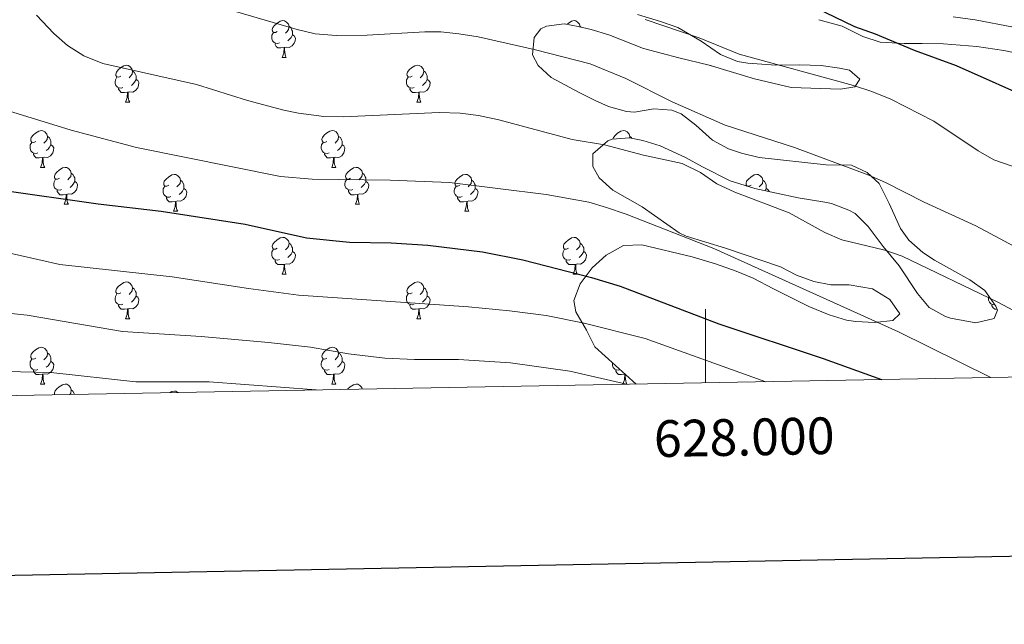
# Model space of a CAD drawing. Units: metres. Extents: x 624042 to 628550, y 4706011 to 4709061.
# Drawn here: x 627813 to 628081, y 4706410 to 4706575 of the extents above; entities that cross this region are included whole.
import ezdxf
from ezdxf.enums import TextEntityAlignment as Align

# ---------------------------------------------------------------- set-up
doc = ezdxf.new("R2010")
doc.units = ezdxf.units.M
doc.header["$MEASUREMENT"] = 0
for name, color, linetype, lineweight in [('Level 35', 92, 'Continuous', 0), ('Level 36', 92, 'Continuous', 0), ('Level 4', 36, 'Continuous', 30), ('Level 5', 36, 'Continuous', 0), ('Level 61', 19, 'Continuous', 0), ('Level 63', 7, 'Continuous', 0)]:
    doc.layers.add(name, color=color, linetype=linetype, lineweight=lineweight)
doc.styles.add('Arial', font='ARIAL.TTF', dxfattribs={"height": 0.2})

msp = doc.modelspace()

# ---------------------------------------------------------------- linework, layer by layer
at = {"layer": 'Level 35', "color": 92, "linetype": 'Continuous', "lineweight": 0, "ltscale": 0.5}
for points in [[(627981.48, 4706575.96, 458.18), (627987.78, 4706574.08, 458.8), (627992.51, 4706572.45, 458.8), (627998.82, 4706568.69, 458.8), (628004.05, 4706565.04, 458.18), (628008.72, 4706563.19, 458.18), (628011.55, 4706562.7, 458.18), (628019.18, 4706562.19, 458.18), (628025.53, 4706562.21, 458.34), (628031.56, 4706562.07, 459.11), (628036.51, 4706561.36, 459.26), (628039.21, 4706560.76, 459.27), (628042.02, 4706558.34, 458.65), (628040.71, 4706556.26, 459.11), (628036.75, 4706555.63, 459.89), (628023.32, 4706556.06, 459.89), (628013.36, 4706558.44, 459.73), (628000.99, 4706562.13, 459.58), (627992.78, 4706564.15, 459.73), (627983.15, 4706566.71, 460.51)], [(628088.29, 4706564.67, 451.88), (628081.26, 4706566.13, 452.2), (628073.94, 4706567.21, 452.98), (628064.87, 4706567.94, 453.29), (628059.07, 4706568.08, 453.13), (628054.13, 4706568.08, 453.89), (628047.64, 4706568.38, 454.22), (628042.91, 4706569.99, 454.22), (628037.25, 4706572.74, 454.22), (628030.86, 4706574.54, 454.22)], [(628067.52, 4706575.31, 449.75), (628073.44, 4706574.53, 449.58), (628083.93, 4706572.53, 449.57)], [(627983.15, 4706566.71, 460.51), (627973.63, 4706570.44, 460.51), (627968.84, 4706571.85, 460.39), (627965.34, 4706572.69, 460.35), (627961.51, 4706573.42, 460.82), (627956.68, 4706572.8, 461.62), (627955.18, 4706572.05, 461.9), (627953.32, 4706569.72, 462.52), (627952.84, 4706564.95, 463.46), (627954.39, 4706562.11, 463.77), (627957.92, 4706558.78, 464.99), (627965.54, 4706554.75, 464.23), (627969.98, 4706552.56, 464.23), (627973.62, 4706550.91, 464.23), (627978.49, 4706549.58, 464.23), (627980.63, 4706549.35, 464.23), (627985.94, 4706550.31, 463.77), (627990.87, 4706549.94, 463.72), (627993.34, 4706548.92, 463.77), (627997.37, 4706545.82, 463.98), (628001.87, 4706541.75, 464.08), (628006.27, 4706539.36, 464.34), (628009.79, 4706538.22, 464.54), (628014.65, 4706537.05, 464.7), (628032.87, 4706535.01, 464.39), (628039.78, 4706534.96, 464.08), (628044.02, 4706532.97, 464.08), (628047.32, 4706529.92, 464.54), (628050.03, 4706524.49, 465.01), (628053.15, 4706517.71, 466.56), (628055.42, 4706514.49, 466.71), (628059.21, 4706511.19, 467.03), (628062.42, 4706509.04, 467.18), (628072.03, 4706503.72, 467.18), (628076.09, 4706500.81, 467.18), (628079.1, 4706496.58, 467.48), (628079.55, 4706495.42, 467.64), (628078.63, 4706493.18, 468.57), (628073.67, 4706492.05, 468.93), (628066.78, 4706493.3, 469.28), (628065.36, 4706493.77, 469.35), (628060.99, 4706496.2, 469.35), (628057.76, 4706500.01, 468.51), (628052.76, 4706507.54, 466.87), (628048.39, 4706512.79, 466.09), (628044.32, 4706518.28, 465.63), (628040.75, 4706521.74, 465.38), (628039.1, 4706522.73, 465.32), (628034.36, 4706524.46, 465.45), (628032.55, 4706524.85, 465.63), (628025.23, 4706526, 467.33), (628013.43, 4706528.62, 467.64), (628006.69, 4706530.63, 467.64), (627999.21, 4706534.48, 467.64), (627994.57, 4706537.03, 466.4), (627987.69, 4706540.17, 465.63), (627982.9, 4706541.66, 466.1), (627979.32, 4706542.34, 466.87), (627974.57, 4706541.97, 468.44), (627973.37, 4706541.53, 468.73), (627969.3, 4706538.05, 469.5), (627969.28, 4706534.56, 470.12), (627971.07, 4706531.49, 470.74), (627974.73, 4706528.09, 470.58), (627982.79, 4706523.58, 471.98), (627992.86, 4706516.53, 472.22), (627994.75, 4706515.59, 472.29), (628005.44, 4706512.35, 472.29), (628020.45, 4706507.27, 472.91), (628024.77, 4706504.95, 473.07), (628029.51, 4706503.26, 473.19), (628034.18, 4706502.32, 473.22), (628039.18, 4706502.32, 473.22), (628045.47, 4706501.31, 473.22), (628050.2, 4706498.37, 473.22), (628052.96, 4706494.44, 473.22), (628051.01, 4706492.67, 473.22), (628046.07, 4706492.1, 473.83), (628040.96, 4706492.34, 474.26), (628038.46, 4706492.78, 474.46), (628033.66, 4706494.23, 474.86), (628028.16, 4706496.43, 475.24), (628018.55, 4706501.25, 475.11), (628013.03, 4706504.21, 474.62), (628008.39, 4706506.08, 474.57), (628002.74, 4706508.09, 475.01), (627996.34, 4706509.98, 475.7), (627982.64, 4706513.26, 475.55), (627977.66, 4706513.11, 475.94), (627972.9, 4706510.4, 476.98), (627969.12, 4706507.01, 478.89), (627965.81, 4706502.59, 481.29), (627964.09, 4706498.13, 483.68), (627964.66, 4706495.03, 485.01), (627967.6, 4706489.99, 485.32), (627969.89, 4706485.47, 485.13), (627981.11, 4706475.34, 490.4)]]:
    msp.add_polyline3d(points, dxfattribs=at)
at = {"layer": 'Level 36', "color": 92, "linetype": 'Continuous', "lineweight": 0}
for p, q in [((627965.86, 4706572.68, 0.01), (627966.13, 4706572.5, 0.01)), ((627884.64, 4706564.24, 0.01), (627885.77, 4706564.24, 0.01)), ((627842.01, 4706552.1, 0.01), (627843.13, 4706552.1, 0.01)), ((627921.34, 4706552.1, 0.01), (627922.46, 4706552.1, 0.01)), ((627818.82, 4706534.33, 0.01), (627819.95, 4706534.33, 0.01)), ((627898.15, 4706534.33, 0.01), (627899.27, 4706534.33, 0.01)), ((627825.3, 4706524.3, 0.01), (627826.42, 4706524.3, 0.01)), ((627904.62, 4706524.3, 0.01), (627905.75, 4706524.3, 0.01)), ((627855.07, 4706522.39, 0.01), (627856.19, 4706522.39, 0.01)), ((627934.4, 4706522.39, 0.01), (627935.52, 4706522.39, 0.01)), ((627884.64, 4706505.25, 0.01), (627885.77, 4706505.25, 0.01)), ((627963.97, 4706505.25, 0.01), (627965.1, 4706505.25, 0.01)), ((627842.01, 4706493.11, 0.01), (627843.13, 4706493.11, 0.01)), ((627921.34, 4706493.11, 0.01), (627922.46, 4706493.11, 0.01)), ((627978.14, 4706478.02, 0.01), (627978.13, 4706478.02, 0.01)), ((627818.82, 4706475.34, 0.01), (627819.95, 4706475.34, 0.01)), ((627898.15, 4706475.34, 0.01), (627899.27, 4706475.34, 0.01)), ((627977.48, 4706475.34, 0.01), (627978.6, 4706475.34, 0.01))]:
    msp.add_line(p, q, dxfattribs=at)
for points in [[(627883.34, 4706571.3, 0.01), (627882.82, 4706571.04, 0.01), (627882.28, 4706571.09, 0.01), (627882.02, 4706571.46, 0.01), (627881.96, 4706571.89, 0.01), (627882.12, 4706572.41, 0.01), (627882.6, 4706573, 0.01), (627883.24, 4706573.53, 0.01), (627884.14, 4706574.12, 0.01), (627884.88, 4706574.28, 0.01), (627885.31, 4706574.22, 0.01), (627885.84, 4706573.91, 0.01), (627886.37, 4706573.32, 0.01), (627886.53, 4706572.68, 0.01), (627886.42, 4706571.83, 0.01), (627886, 4706571.3, 0.01), (627885.58, 4706570.88, 0.01)], [(627962.26, 4706573.28, 0.01), (627962.57, 4706573.53, 0.01), (627963.47, 4706574.12, 0.01), (627964.21, 4706574.28, 0.01), (627964.64, 4706574.22, 0.01), (627965.17, 4706573.91, 0.01), (627965.7, 4706573.32, 0.01), (627965.86, 4706572.68, 0.01), (627965.85, 4706572.57, 0.01)], [(627886.53, 4706572.68, 0.01), (627887, 4706572.37, 0.01), (627887.32, 4706571.73, 0.01), (627887.48, 4706571.41, 0.01), (627887.48, 4706570.83, 0.01), (627887.48, 4706570.4, 0.01), (627887.11, 4706569.71, 0.01), (627886.69, 4706569.23, 0.01), (627886.21, 4706568.81, 0.01)], [(627883.93, 4706568.22, 0.01), (627883.5, 4706568.06, 0.01), (627882.92, 4706568.12, 0.01), (627882.44, 4706568.33, 0.01), (627882.02, 4706568.76, 0.01), (627881.8, 4706569.34, 0.01), (627881.8, 4706569.76, 0.01), (627881.86, 4706570.35, 0.01), (627882.28, 4706571.04, 0.01)], [(627887.48, 4706570.4, 0.01), (627887.94, 4706570.15, 0.01), (627888.28, 4706569.54, 0.01), (627888.17, 4706568.81, 0.01), (627887.96, 4706568.17, 0.01), (627887.38, 4706567.43, 0.01), (627886.58, 4706566.95, 0.01), (627885.73, 4706567.06, 0.01), (627885.3, 4706566.93, 0.01)], [(627885.19, 4706566.93, 0.01), (627884.3, 4706566.84, 0.01), (627883.46, 4706566.84, 0.01), (627883.03, 4706567.27, 0.01), (627882.71, 4706567.75, 0.01), (627882.71, 4706568.06, 0.01)], [(627884.64, 4706564.24, 0.01), (627885.08, 4706565.4, 0.01), (627885.19, 4706566.93, 0.01), (627885.3, 4706566.93, 0.01), (627885.34, 4706566.34, 0.01), (627885.37, 4706565.66, 0.01), (627885.44, 4706565.04, 0.01), (627885.56, 4706564.64, 0.01), (627885.77, 4706564.24, 0.01)], [(627840.71, 4706559.16, 0.01), (627840.18, 4706558.9, 0.01), (627839.65, 4706558.95, 0.01), (627839.38, 4706559.32, 0.01), (627839.33, 4706559.75, 0.01), (627839.49, 4706560.27, 0.01), (627839.97, 4706560.86, 0.01), (627840.6, 4706561.39, 0.01), (627841.5, 4706561.98, 0.01), (627842.25, 4706562.14, 0.01), (627842.67, 4706562.08, 0.01), (627843.2, 4706561.77, 0.01), (627843.73, 4706561.18, 0.01), (627843.89, 4706560.54, 0.01), (627843.78, 4706559.69, 0.01), (627843.36, 4706559.16, 0.01), (627842.94, 4706558.74, 0.01)], [(627843.89, 4706560.54, 0.01), (627844.37, 4706560.23, 0.01), (627844.68, 4706559.59, 0.01), (627844.84, 4706559.27, 0.01), (627844.84, 4706558.69, 0.01), (627844.84, 4706558.26, 0.01), (627844.47, 4706557.57, 0.01), (627844.05, 4706557.09, 0.01), (627843.57, 4706556.67, 0.01)], [(627920.04, 4706559.16, 0.01), (627919.51, 4706558.9, 0.01), (627918.98, 4706558.95, 0.01), (627918.71, 4706559.32, 0.01), (627918.66, 4706559.75, 0.01), (627918.82, 4706560.27, 0.01), (627919.3, 4706560.86, 0.01), (627919.93, 4706561.39, 0.01), (627920.83, 4706561.98, 0.01), (627921.58, 4706562.14, 0.01), (627922, 4706562.08, 0.01), (627922.53, 4706561.77, 0.01), (627923.06, 4706561.18, 0.01), (627923.22, 4706560.54, 0.01), (627923.11, 4706559.69, 0.01), (627922.69, 4706559.16, 0.01), (627922.27, 4706558.74, 0.01)], [(627923.22, 4706560.54, 0.01), (627923.7, 4706560.23, 0.01), (627924.01, 4706559.59, 0.01), (627924.17, 4706559.27, 0.01), (627924.17, 4706558.69, 0.01), (627924.17, 4706558.26, 0.01), (627923.8, 4706557.57, 0.01), (627923.38, 4706557.09, 0.01), (627922.9, 4706556.67, 0.01)], [(628001.01, 4706562.13, 0.01), (628001.33, 4706562.08, 0.01), (628001.51, 4706561.98, 0.01)], [(627841.29, 4706556.08, 0.01), (627840.87, 4706555.92, 0.01), (627840.28, 4706555.98, 0.01), (627839.81, 4706556.19, 0.01), (627839.38, 4706556.62, 0.01), (627839.17, 4706557.2, 0.01), (627839.17, 4706557.62, 0.01), (627839.22, 4706558.21, 0.01), (627839.65, 4706558.9, 0.01)], [(627844.84, 4706558.26, 0.01), (627845.3, 4706558.01, 0.01), (627845.64, 4706557.4, 0.01), (627845.53, 4706556.67, 0.01), (627845.32, 4706556.03, 0.01), (627844.74, 4706555.29, 0.01), (627843.94, 4706554.81, 0.01), (627843.09, 4706554.92, 0.01), (627842.66, 4706554.79, 0.01)], [(627920.62, 4706556.08, 0.01), (627920.2, 4706555.92, 0.01), (627919.61, 4706555.98, 0.01), (627919.14, 4706556.19, 0.01), (627918.71, 4706556.62, 0.01), (627918.5, 4706557.2, 0.01), (627918.5, 4706557.62, 0.01), (627918.55, 4706558.21, 0.01), (627918.98, 4706558.9, 0.01)], [(627924.17, 4706558.26, 0.01), (627924.63, 4706558.01, 0.01), (627924.97, 4706557.4, 0.01), (627924.86, 4706556.67, 0.01), (627924.65, 4706556.03, 0.01), (627924.07, 4706555.29, 0.01), (627923.27, 4706554.81, 0.01), (627922.42, 4706554.92, 0.01), (627921.99, 4706554.79, 0.01)], [(627842.55, 4706554.79, 0.01), (627841.66, 4706554.7, 0.01), (627840.82, 4706554.7, 0.01), (627840.39, 4706555.13, 0.01), (627840.07, 4706555.61, 0.01), (627840.07, 4706555.92, 0.01)], [(627921.88, 4706554.79, 0.01), (627920.99, 4706554.7, 0.01), (627920.15, 4706554.7, 0.01), (627919.72, 4706555.13, 0.01), (627919.4, 4706555.61, 0.01), (627919.4, 4706555.92, 0.01)], [(627842.01, 4706552.1, 0.01), (627842.44, 4706553.26, 0.01), (627842.55, 4706554.79, 0.01), (627842.66, 4706554.79, 0.01), (627842.7, 4706554.2, 0.01), (627842.73, 4706553.52, 0.01), (627842.8, 4706552.9, 0.01), (627842.92, 4706552.5, 0.01), (627843.13, 4706552.1, 0.01)], [(627921.34, 4706552.1, 0.01), (627921.77, 4706553.26, 0.01), (627921.88, 4706554.79, 0.01), (627921.99, 4706554.79, 0.01), (627922.03, 4706554.2, 0.01), (627922.06, 4706553.52, 0.01), (627922.13, 4706552.9, 0.01), (627922.25, 4706552.5, 0.01), (627922.46, 4706552.1, 0.01)], [(627817.52, 4706541.39, 0.01), (627816.99, 4706541.13, 0.01), (627816.46, 4706541.18, 0.01), (627816.2, 4706541.55, 0.01), (627816.14, 4706541.98, 0.01), (627816.3, 4706542.5, 0.01), (627816.78, 4706543.09, 0.01), (627817.42, 4706543.62, 0.01), (627818.32, 4706544.21, 0.01), (627819.06, 4706544.37, 0.01), (627819.49, 4706544.31, 0.01), (627820.02, 4706544, 0.01), (627820.55, 4706543.41, 0.01), (627820.71, 4706542.77, 0.01), (627820.6, 4706541.92, 0.01), (627820.17, 4706541.39, 0.01), (627819.75, 4706540.97, 0.01)], [(627896.85, 4706541.39, 0.01), (627896.32, 4706541.13, 0.01), (627895.79, 4706541.18, 0.01), (627895.52, 4706541.55, 0.01), (627895.47, 4706541.98, 0.01), (627895.63, 4706542.5, 0.01), (627896.11, 4706543.09, 0.01), (627896.74, 4706543.62, 0.01), (627897.64, 4706544.21, 0.01), (627898.39, 4706544.37, 0.01), (627898.81, 4706544.31, 0.01), (627899.34, 4706544, 0.01), (627899.87, 4706543.41, 0.01), (627900.03, 4706542.77, 0.01), (627899.92, 4706541.92, 0.01), (627899.5, 4706541.39, 0.01), (627899.08, 4706540.97, 0.01)], [(627974.8, 4706541.99, 0.01), (627974.96, 4706542.5, 0.01), (627975.44, 4706543.09, 0.01), (627976.07, 4706543.62, 0.01), (627976.97, 4706544.21, 0.01), (627977.72, 4706544.37, 0.01), (627978.14, 4706544.31, 0.01), (627978.67, 4706544, 0.01), (627979.2, 4706543.41, 0.01), (627979.36, 4706542.77, 0.01), (627979.3, 4706542.34, 0.01)], [(627820.71, 4706542.77, 0.01), (627821.18, 4706542.46, 0.01), (627821.5, 4706541.82, 0.01), (627821.66, 4706541.5, 0.01), (627821.66, 4706540.92, 0.01), (627821.66, 4706540.49, 0.01), (627821.29, 4706539.8, 0.01), (627820.87, 4706539.32, 0.01), (627820.39, 4706538.9, 0.01)], [(627900.03, 4706542.77, 0.01), (627900.51, 4706542.46, 0.01), (627900.82, 4706541.82, 0.01), (627900.98, 4706541.5, 0.01), (627900.98, 4706540.92, 0.01), (627900.98, 4706540.49, 0.01), (627900.61, 4706539.8, 0.01), (627900.19, 4706539.32, 0.01), (627899.71, 4706538.9, 0.01)], [(627979.36, 4706542.77, 0.01), (627979.84, 4706542.46, 0.01), (627979.96, 4706542.22, 0.01)], [(627818.11, 4706538.31, 0.01), (627817.68, 4706538.15, 0.01), (627817.1, 4706538.21, 0.01), (627816.62, 4706538.42, 0.01), (627816.2, 4706538.85, 0.01), (627815.98, 4706539.43, 0.01), (627815.98, 4706539.85, 0.01), (627816.04, 4706540.44, 0.01), (627816.46, 4706541.13, 0.01)], [(627821.66, 4706540.49, 0.01), (627822.11, 4706540.24, 0.01), (627822.46, 4706539.63, 0.01), (627822.35, 4706538.9, 0.01), (627822.14, 4706538.26, 0.01), (627821.55, 4706537.52, 0.01), (627820.76, 4706537.04, 0.01), (627819.91, 4706537.15, 0.01), (627819.48, 4706537.02, 0.01)], [(627897.43, 4706538.31, 0.01), (627897.01, 4706538.15, 0.01), (627896.42, 4706538.21, 0.01), (627895.95, 4706538.42, 0.01), (627895.52, 4706538.85, 0.01), (627895.31, 4706539.43, 0.01), (627895.31, 4706539.85, 0.01), (627895.36, 4706540.44, 0.01), (627895.79, 4706541.13, 0.01)], [(627900.98, 4706540.49, 0.01), (627901.44, 4706540.24, 0.01), (627901.78, 4706539.63, 0.01), (627901.67, 4706538.9, 0.01), (627901.46, 4706538.26, 0.01), (627900.88, 4706537.52, 0.01), (627900.08, 4706537.04, 0.01), (627899.23, 4706537.15, 0.01), (627898.8, 4706537.02, 0.01)], [(627819.37, 4706537.02, 0.01), (627818.48, 4706536.93, 0.01), (627817.63, 4706536.93, 0.01), (627817.21, 4706537.36, 0.01), (627816.89, 4706537.84, 0.01), (627816.89, 4706538.15, 0.01)], [(627818.82, 4706534.33, 0.01), (627819.26, 4706535.49, 0.01), (627819.37, 4706537.02, 0.01), (627819.48, 4706537.02, 0.01), (627819.51, 4706536.43, 0.01), (627819.55, 4706535.75, 0.01), (627819.62, 4706535.13, 0.01), (627819.73, 4706534.73, 0.01), (627819.95, 4706534.33, 0.01)], [(627898.69, 4706537.02, 0.01), (627897.8, 4706536.93, 0.01), (627896.96, 4706536.93, 0.01), (627896.53, 4706537.36, 0.01), (627896.21, 4706537.84, 0.01), (627896.21, 4706538.15, 0.01)], [(627898.15, 4706534.33, 0.01), (627898.58, 4706535.49, 0.01), (627898.69, 4706537.02, 0.01), (627898.8, 4706537.02, 0.01), (627898.84, 4706536.43, 0.01), (627898.87, 4706535.75, 0.01), (627898.94, 4706535.13, 0.01), (627899.06, 4706534.73, 0.01), (627899.27, 4706534.33, 0.01)], [(627824, 4706531.36, 0.01), (627823.47, 4706531.09, 0.01), (627822.94, 4706531.15, 0.01), (627822.67, 4706531.52, 0.01), (627822.62, 4706531.94, 0.01), (627822.78, 4706532.46, 0.01), (627823.26, 4706533.06, 0.01), (627823.89, 4706533.59, 0.01), (627824.79, 4706534.17, 0.01), (627825.54, 4706534.33, 0.01), (627825.96, 4706534.28, 0.01), (627826.49, 4706533.96, 0.01), (627827.02, 4706533.38, 0.01), (627827.18, 4706532.74, 0.01), (627827.07, 4706531.89, 0.01), (627826.65, 4706531.36, 0.01), (627826.23, 4706530.93, 0.01)], [(627903.32, 4706531.36, 0.01), (627902.79, 4706531.09, 0.01), (627902.26, 4706531.15, 0.01), (627902, 4706531.52, 0.01), (627901.94, 4706531.94, 0.01), (627902.1, 4706532.46, 0.01), (627902.58, 4706533.06, 0.01), (627903.22, 4706533.59, 0.01), (627904.12, 4706534.17, 0.01), (627904.86, 4706534.33, 0.01), (627905.29, 4706534.28, 0.01), (627905.82, 4706533.96, 0.01), (627906.35, 4706533.38, 0.01), (627906.51, 4706532.74, 0.01), (627906.4, 4706531.89, 0.01), (627905.97, 4706531.36, 0.01), (627905.55, 4706530.93, 0.01)], [(627824.58, 4706528.28, 0.01), (627824.16, 4706528.12, 0.01), (627823.57, 4706528.18, 0.01), (627823.1, 4706528.39, 0.01), (627822.67, 4706528.81, 0.01), (627822.46, 4706529.4, 0.01), (627822.46, 4706529.82, 0.01), (627822.51, 4706530.4, 0.01), (627822.94, 4706531.09, 0.01)], [(627827.18, 4706532.74, 0.01), (627827.66, 4706532.42, 0.01), (627827.97, 4706531.78, 0.01), (627828.13, 4706531.46, 0.01), (627828.13, 4706530.88, 0.01), (627828.13, 4706530.46, 0.01), (627827.76, 4706529.77, 0.01), (627827.34, 4706529.29, 0.01), (627826.86, 4706528.87, 0.01)], [(627853.77, 4706529.45, 0.01), (627853.24, 4706529.19, 0.01), (627852.71, 4706529.24, 0.01), (627852.44, 4706529.61, 0.01), (627852.39, 4706530.04, 0.01), (627852.55, 4706530.56, 0.01), (627853.03, 4706531.15, 0.01), (627853.66, 4706531.68, 0.01), (627854.56, 4706532.27, 0.01), (627855.31, 4706532.43, 0.01), (627855.73, 4706532.37, 0.01), (627856.26, 4706532.06, 0.01), (627856.79, 4706531.47, 0.01), (627856.95, 4706530.83, 0.01), (627856.84, 4706529.98, 0.01), (627856.42, 4706529.45, 0.01), (627856, 4706529.03, 0.01)], [(627856.95, 4706530.83, 0.01), (627857.43, 4706530.52, 0.01), (627857.74, 4706529.88, 0.01), (627857.9, 4706529.56, 0.01), (627857.9, 4706528.98, 0.01), (627857.9, 4706528.55, 0.01), (627857.53, 4706527.86, 0.01), (627857.11, 4706527.38, 0.01), (627856.63, 4706526.96, 0.01)], [(627903.91, 4706528.28, 0.01), (627903.48, 4706528.12, 0.01), (627902.9, 4706528.18, 0.01), (627902.42, 4706528.39, 0.01), (627902, 4706528.81, 0.01), (627901.78, 4706529.4, 0.01), (627901.78, 4706529.82, 0.01), (627901.84, 4706530.4, 0.01), (627902.26, 4706531.09, 0.01)], [(627906.51, 4706532.74, 0.01), (627906.98, 4706532.42, 0.01), (627907.3, 4706531.78, 0.01), (627907.46, 4706531.46, 0.01), (627907.46, 4706530.88, 0.01), (627907.46, 4706530.46, 0.01), (627907.09, 4706529.77, 0.01), (627906.67, 4706529.29, 0.01), (627906.19, 4706528.87, 0.01)], [(627933.1, 4706529.45, 0.01), (627932.56, 4706529.19, 0.01), (627932.04, 4706529.24, 0.01), (627931.77, 4706529.61, 0.01), (627931.72, 4706530.04, 0.01), (627931.88, 4706530.56, 0.01), (627932.36, 4706531.15, 0.01), (627932.99, 4706531.68, 0.01), (627933.89, 4706532.27, 0.01), (627934.64, 4706532.43, 0.01), (627935.06, 4706532.37, 0.01), (627935.59, 4706532.06, 0.01), (627936.12, 4706531.47, 0.01), (627936.28, 4706530.83, 0.01), (627936.17, 4706529.98, 0.01), (627935.74, 4706529.45, 0.01), (627935.32, 4706529.03, 0.01)], [(627936.28, 4706530.83, 0.01), (627936.76, 4706530.52, 0.01), (627937.07, 4706529.88, 0.01), (627937.23, 4706529.56, 0.01), (627937.23, 4706528.98, 0.01), (627937.23, 4706528.55, 0.01), (627936.86, 4706527.86, 0.01), (627936.44, 4706527.38, 0.01), (627935.96, 4706526.96, 0.01)], [(628012.42, 4706529.45, 0.01), (628011.89, 4706529.19, 0.01), (628011.36, 4706529.24, 0.01), (628011.1, 4706529.61, 0.01), (628011.04, 4706530.04, 0.01), (628011.2, 4706530.56, 0.01), (628011.68, 4706531.15, 0.01), (628012.32, 4706531.68, 0.01), (628013.22, 4706532.27, 0.01), (628013.96, 4706532.43, 0.01), (628014.39, 4706532.37, 0.01), (628014.92, 4706532.06, 0.01), (628015.45, 4706531.47, 0.01), (628015.61, 4706530.83, 0.01), (628015.5, 4706529.98, 0.01), (628015.07, 4706529.45, 0.01), (628014.65, 4706529.03, 0.01)], [(628015.61, 4706530.83, 0.01), (628016.08, 4706530.52, 0.01), (628016.4, 4706529.88, 0.01), (628016.56, 4706529.56, 0.01), (628016.56, 4706528.98, 0.01), (628016.56, 4706528.55, 0.01), (628016.26, 4706527.99, 0.01)], [(627828.13, 4706530.46, 0.01), (627828.59, 4706530.21, 0.01), (627828.93, 4706529.59, 0.01), (627828.82, 4706528.87, 0.01), (627828.61, 4706528.23, 0.01), (627828.03, 4706527.49, 0.01), (627827.23, 4706527.01, 0.01), (627826.38, 4706527.11, 0.01), (627825.95, 4706526.98, 0.01)], [(627854.35, 4706526.37, 0.01), (627853.93, 4706526.21, 0.01), (627853.34, 4706526.27, 0.01), (627852.87, 4706526.48, 0.01), (627852.44, 4706526.91, 0.01), (627852.23, 4706527.49, 0.01), (627852.23, 4706527.91, 0.01), (627852.28, 4706528.5, 0.01), (627852.71, 4706529.19, 0.01)], [(627857.9, 4706528.55, 0.01), (627858.36, 4706528.3, 0.01), (627858.7, 4706527.69, 0.01), (627858.59, 4706526.96, 0.01), (627858.38, 4706526.32, 0.01), (627857.8, 4706525.58, 0.01), (627857, 4706525.1, 0.01), (627856.15, 4706525.21, 0.01), (627855.72, 4706525.08, 0.01)], [(627907.46, 4706530.46, 0.01), (627907.91, 4706530.21, 0.01), (627908.26, 4706529.59, 0.01), (627908.15, 4706528.87, 0.01), (627907.94, 4706528.23, 0.01), (627907.35, 4706527.49, 0.01), (627906.56, 4706527.01, 0.01), (627905.71, 4706527.11, 0.01), (627905.28, 4706526.98, 0.01)], [(627933.68, 4706526.37, 0.01), (627933.26, 4706526.21, 0.01), (627932.67, 4706526.27, 0.01), (627932.2, 4706526.48, 0.01), (627931.77, 4706526.91, 0.01), (627931.56, 4706527.49, 0.01), (627931.56, 4706527.91, 0.01), (627931.61, 4706528.5, 0.01), (627932.04, 4706529.19, 0.01)], [(627937.23, 4706528.55, 0.01), (627937.68, 4706528.3, 0.01), (627938.03, 4706527.69, 0.01), (627937.92, 4706526.96, 0.01), (627937.71, 4706526.32, 0.01), (627937.12, 4706525.58, 0.01), (627936.33, 4706525.1, 0.01), (627935.48, 4706525.21, 0.01), (627935.05, 4706525.08, 0.01)], [(628016.56, 4706528.55, 0.01), (628017.01, 4706528.3, 0.01), (628017.32, 4706527.76, 0.01)], [(627825.84, 4706526.98, 0.01), (627824.95, 4706526.9, 0.01), (627824.11, 4706526.9, 0.01), (627823.68, 4706527.33, 0.01), (627823.36, 4706527.8, 0.01), (627823.36, 4706528.12, 0.01)], [(627825.3, 4706524.3, 0.01), (627825.73, 4706525.46, 0.01), (627825.84, 4706526.98, 0.01), (627825.95, 4706526.98, 0.01), (627825.99, 4706526.4, 0.01), (627826.02, 4706525.71, 0.01), (627826.09, 4706525.1, 0.01), (627826.21, 4706524.7, 0.01), (627826.42, 4706524.3, 0.01)], [(627855.61, 4706525.08, 0.01), (627854.72, 4706524.99, 0.01), (627853.88, 4706524.99, 0.01), (627853.45, 4706525.42, 0.01), (627853.13, 4706525.9, 0.01), (627853.13, 4706526.21, 0.01)], [(627905.17, 4706526.98, 0.01), (627904.28, 4706526.9, 0.01), (627903.43, 4706526.9, 0.01), (627903.01, 4706527.33, 0.01), (627902.69, 4706527.8, 0.01), (627902.69, 4706528.12, 0.01)], [(627904.62, 4706524.3, 0.01), (627905.06, 4706525.46, 0.01), (627905.17, 4706526.98, 0.01), (627905.28, 4706526.98, 0.01), (627905.31, 4706526.4, 0.01), (627905.35, 4706525.71, 0.01), (627905.42, 4706525.1, 0.01), (627905.53, 4706524.7, 0.01), (627905.75, 4706524.3, 0.01)], [(627934.94, 4706525.08, 0.01), (627934.05, 4706524.99, 0.01), (627933.2, 4706524.99, 0.01), (627932.78, 4706525.42, 0.01), (627932.46, 4706525.9, 0.01), (627932.46, 4706526.21, 0.01)], [(627855.07, 4706522.39, 0.01), (627855.5, 4706523.55, 0.01), (627855.61, 4706525.08, 0.01), (627855.72, 4706525.08, 0.01), (627855.76, 4706524.49, 0.01), (627855.79, 4706523.81, 0.01), (627855.86, 4706523.19, 0.01), (627855.98, 4706522.79, 0.01), (627856.19, 4706522.39, 0.01)], [(627934.4, 4706522.39, 0.01), (627934.83, 4706523.55, 0.01), (627934.94, 4706525.08, 0.01), (627935.05, 4706525.08, 0.01), (627935.08, 4706524.49, 0.01), (627935.12, 4706523.81, 0.01), (627935.19, 4706523.19, 0.01), (627935.3, 4706522.79, 0.01), (627935.52, 4706522.39, 0.01)], [(627883.34, 4706512.31, 0.01), (627882.82, 4706512.04, 0.01), (627882.28, 4706512.1, 0.01), (627882.02, 4706512.47, 0.01), (627881.96, 4706512.89, 0.01), (627882.12, 4706513.41, 0.01), (627882.6, 4706514.01, 0.01), (627883.24, 4706514.54, 0.01), (627884.14, 4706515.12, 0.01), (627884.88, 4706515.28, 0.01), (627885.31, 4706515.23, 0.01), (627885.84, 4706514.91, 0.01), (627886.37, 4706514.33, 0.01), (627886.53, 4706513.69, 0.01), (627886.42, 4706512.84, 0.01), (627886, 4706512.31, 0.01), (627885.58, 4706511.88, 0.01)], [(627962.67, 4706512.31, 0.01), (627962.14, 4706512.04, 0.01), (627961.61, 4706512.1, 0.01), (627961.35, 4706512.47, 0.01), (627961.29, 4706512.89, 0.01), (627961.45, 4706513.41, 0.01), (627961.93, 4706514.01, 0.01), (627962.57, 4706514.54, 0.01), (627963.47, 4706515.12, 0.01), (627964.21, 4706515.28, 0.01), (627964.64, 4706515.23, 0.01), (627965.17, 4706514.91, 0.01), (627965.7, 4706514.33, 0.01), (627965.86, 4706513.69, 0.01), (627965.75, 4706512.84, 0.01), (627965.32, 4706512.31, 0.01), (627964.9, 4706511.88, 0.01)], [(627883.93, 4706509.23, 0.01), (627883.5, 4706509.07, 0.01), (627882.92, 4706509.13, 0.01), (627882.44, 4706509.34, 0.01), (627882.02, 4706509.76, 0.01), (627881.8, 4706510.35, 0.01), (627881.8, 4706510.77, 0.01), (627881.86, 4706511.35, 0.01), (627882.28, 4706512.04, 0.01)], [(627886.53, 4706513.69, 0.01), (627887, 4706513.37, 0.01), (627887.32, 4706512.73, 0.01), (627887.48, 4706512.41, 0.01), (627887.48, 4706511.83, 0.01), (627887.48, 4706511.41, 0.01), (627887.11, 4706510.72, 0.01), (627886.69, 4706510.24, 0.01), (627886.21, 4706509.82, 0.01)], [(627963.26, 4706509.23, 0.01), (627962.83, 4706509.07, 0.01), (627962.25, 4706509.13, 0.01), (627961.77, 4706509.34, 0.01), (627961.35, 4706509.76, 0.01), (627961.13, 4706510.35, 0.01), (627961.13, 4706510.77, 0.01), (627961.19, 4706511.35, 0.01), (627961.61, 4706512.04, 0.01)], [(627965.86, 4706513.69, 0.01), (627966.33, 4706513.37, 0.01), (627966.65, 4706512.73, 0.01), (627966.81, 4706512.41, 0.01), (627966.81, 4706511.83, 0.01), (627966.81, 4706511.41, 0.01), (627966.44, 4706510.72, 0.01), (627966.02, 4706510.24, 0.01), (627965.54, 4706509.82, 0.01)], [(627887.48, 4706511.41, 0.01), (627887.94, 4706511.16, 0.01), (627888.28, 4706510.54, 0.01), (627888.17, 4706509.82, 0.01), (627887.96, 4706509.18, 0.01), (627887.38, 4706508.44, 0.01), (627886.58, 4706507.96, 0.01), (627885.73, 4706508.06, 0.01), (627885.3, 4706507.93, 0.01)], [(627966.81, 4706511.41, 0.01), (627967.26, 4706511.16, 0.01), (627967.61, 4706510.54, 0.01), (627967.5, 4706509.82, 0.01), (627967.29, 4706509.18, 0.01), (627966.7, 4706508.44, 0.01), (627965.91, 4706507.96, 0.01), (627965.06, 4706508.06, 0.01), (627964.63, 4706507.93, 0.01)], [(627885.19, 4706507.93, 0.01), (627884.3, 4706507.85, 0.01), (627883.46, 4706507.85, 0.01), (627883.03, 4706508.28, 0.01), (627882.71, 4706508.75, 0.01), (627882.71, 4706509.07, 0.01)], [(627884.64, 4706505.25, 0.01), (627885.08, 4706506.41, 0.01), (627885.19, 4706507.93, 0.01), (627885.3, 4706507.93, 0.01), (627885.34, 4706507.35, 0.01), (627885.37, 4706506.66, 0.01), (627885.44, 4706506.05, 0.01), (627885.56, 4706505.65, 0.01), (627885.77, 4706505.25, 0.01)], [(627964.52, 4706507.93, 0.01), (627963.63, 4706507.85, 0.01), (627962.78, 4706507.85, 0.01), (627962.36, 4706508.28, 0.01), (627962.04, 4706508.75, 0.01), (627962.04, 4706509.07, 0.01)], [(627963.97, 4706505.25, 0.01), (627964.41, 4706506.41, 0.01), (627964.52, 4706507.93, 0.01), (627964.63, 4706507.93, 0.01), (627964.66, 4706507.35, 0.01), (627964.7, 4706506.66, 0.01), (627964.77, 4706506.05, 0.01), (627964.88, 4706505.65, 0.01), (627965.1, 4706505.25, 0.01)], [(627840.71, 4706500.17, 0.01), (627840.18, 4706499.9, 0.01), (627839.65, 4706499.96, 0.01), (627839.38, 4706500.33, 0.01), (627839.33, 4706500.75, 0.01), (627839.49, 4706501.27, 0.01), (627839.97, 4706501.87, 0.01), (627840.6, 4706502.4, 0.01), (627841.5, 4706502.98, 0.01), (627842.25, 4706503.14, 0.01), (627842.67, 4706503.09, 0.01), (627843.2, 4706502.77, 0.01), (627843.73, 4706502.19, 0.01), (627843.89, 4706501.55, 0.01), (627843.78, 4706500.7, 0.01), (627843.36, 4706500.17, 0.01), (627842.94, 4706499.74, 0.01)], [(627843.89, 4706501.55, 0.01), (627844.37, 4706501.23, 0.01), (627844.68, 4706500.59, 0.01), (627844.84, 4706500.27, 0.01), (627844.84, 4706499.69, 0.01), (627844.84, 4706499.27, 0.01), (627844.47, 4706498.58, 0.01), (627844.05, 4706498.1, 0.01), (627843.57, 4706497.68, 0.01)], [(627920.04, 4706500.17, 0.01), (627919.51, 4706499.9, 0.01), (627918.98, 4706499.96, 0.01), (627918.71, 4706500.33, 0.01), (627918.66, 4706500.75, 0.01), (627918.82, 4706501.27, 0.01), (627919.3, 4706501.87, 0.01), (627919.93, 4706502.4, 0.01), (627920.83, 4706502.98, 0.01), (627921.58, 4706503.14, 0.01), (627922, 4706503.09, 0.01), (627922.53, 4706502.77, 0.01), (627923.06, 4706502.19, 0.01), (627923.22, 4706501.55, 0.01), (627923.11, 4706500.7, 0.01), (627922.69, 4706500.17, 0.01), (627922.27, 4706499.74, 0.01)], [(627923.22, 4706501.55, 0.01), (627923.7, 4706501.23, 0.01), (627924.01, 4706500.59, 0.01), (627924.17, 4706500.27, 0.01), (627924.17, 4706499.69, 0.01), (627924.17, 4706499.27, 0.01), (627923.8, 4706498.58, 0.01), (627923.38, 4706498.1, 0.01), (627922.9, 4706497.68, 0.01)], [(627841.29, 4706497.09, 0.01), (627840.87, 4706496.93, 0.01), (627840.28, 4706496.99, 0.01), (627839.81, 4706497.2, 0.01), (627839.38, 4706497.62, 0.01), (627839.17, 4706498.21, 0.01), (627839.17, 4706498.63, 0.01), (627839.22, 4706499.21, 0.01), (627839.65, 4706499.9, 0.01)], [(627844.84, 4706499.27, 0.01), (627845.3, 4706499.02, 0.01), (627845.64, 4706498.4, 0.01), (627845.53, 4706497.68, 0.01), (627845.32, 4706497.04, 0.01), (627844.74, 4706496.3, 0.01), (627843.94, 4706495.82, 0.01), (627843.09, 4706495.92, 0.01), (627842.66, 4706495.79, 0.01)], [(627920.62, 4706497.09, 0.01), (627920.2, 4706496.93, 0.01), (627919.61, 4706496.99, 0.01), (627919.14, 4706497.2, 0.01), (627918.71, 4706497.62, 0.01), (627918.5, 4706498.21, 0.01), (627918.5, 4706498.63, 0.01), (627918.55, 4706499.21, 0.01), (627918.98, 4706499.9, 0.01)], [(627924.17, 4706499.27, 0.01), (627924.63, 4706499.02, 0.01), (627924.97, 4706498.4, 0.01), (627924.86, 4706497.68, 0.01), (627924.65, 4706497.04, 0.01), (627924.07, 4706496.3, 0.01), (627923.27, 4706495.82, 0.01), (627922.42, 4706495.92, 0.01), (627921.99, 4706495.79, 0.01)], [(628078.85, 4706496.93, 0.01), (628078.26, 4706496.99, 0.01), (628077.79, 4706497.2, 0.01), (628077.36, 4706497.62, 0.01), (628077.15, 4706498.21, 0.01), (628077.15, 4706498.63, 0.01), (628077.2, 4706499.21, 0.01), (628077.21, 4706499.23, 0.01)], [(627842.55, 4706495.79, 0.01), (627841.66, 4706495.71, 0.01), (627840.82, 4706495.71, 0.01), (627840.39, 4706496.14, 0.01), (627840.07, 4706496.61, 0.01), (627840.07, 4706496.93, 0.01)], [(627921.88, 4706495.79, 0.01), (627920.99, 4706495.71, 0.01), (627920.15, 4706495.71, 0.01), (627919.72, 4706496.14, 0.01), (627919.4, 4706496.61, 0.01), (627919.4, 4706496.93, 0.01)], [(628079.44, 4706495.71, 0.01), (628078.8, 4706495.71, 0.01), (628078.38, 4706496.14, 0.01), (628078.06, 4706496.61, 0.01), (628078.06, 4706496.93, 0.01)], [(627842.01, 4706493.11, 0.01), (627842.44, 4706494.27, 0.01), (627842.55, 4706495.79, 0.01), (627842.66, 4706495.79, 0.01), (627842.7, 4706495.21, 0.01), (627842.73, 4706494.52, 0.01), (627842.8, 4706493.91, 0.01), (627842.92, 4706493.51, 0.01), (627843.13, 4706493.11, 0.01)], [(627921.34, 4706493.11, 0.01), (627921.77, 4706494.27, 0.01), (627921.88, 4706495.79, 0.01), (627921.99, 4706495.79, 0.01), (627922.03, 4706495.21, 0.01), (627922.06, 4706494.52, 0.01), (627922.13, 4706493.91, 0.01), (627922.25, 4706493.51, 0.01), (627922.46, 4706493.11, 0.01)], [(627817.52, 4706482.4, 0.01), (627816.99, 4706482.14, 0.01), (627816.46, 4706482.19, 0.01), (627816.2, 4706482.56, 0.01), (627816.14, 4706482.98, 0.01), (627816.3, 4706483.5, 0.01), (627816.78, 4706484.1, 0.01), (627817.42, 4706484.63, 0.01), (627818.32, 4706485.22, 0.01), (627819.06, 4706485.38, 0.01), (627819.49, 4706485.32, 0.01), (627820.02, 4706485, 0.01), (627820.55, 4706484.42, 0.01), (627820.71, 4706483.78, 0.01), (627820.6, 4706482.93, 0.01), (627820.17, 4706482.4, 0.01), (627819.75, 4706481.98, 0.01)], [(627896.85, 4706482.4, 0.01), (627896.32, 4706482.14, 0.01), (627895.79, 4706482.19, 0.01), (627895.52, 4706482.56, 0.01), (627895.47, 4706482.98, 0.01), (627895.63, 4706483.5, 0.01), (627896.11, 4706484.1, 0.01), (627896.74, 4706484.63, 0.01), (627897.64, 4706485.22, 0.01), (627898.39, 4706485.38, 0.01), (627898.81, 4706485.32, 0.01), (627899.34, 4706485, 0.01), (627899.87, 4706484.42, 0.01), (627900.03, 4706483.78, 0.01), (627899.92, 4706482.93, 0.01), (627899.5, 4706482.4, 0.01), (627899.08, 4706481.98, 0.01)], [(627820.71, 4706483.78, 0.01), (627821.18, 4706483.46, 0.01), (627821.5, 4706482.82, 0.01), (627821.66, 4706482.5, 0.01), (627821.66, 4706481.92, 0.01), (627821.66, 4706481.5, 0.01), (627821.29, 4706480.81, 0.01), (627820.87, 4706480.33, 0.01), (627820.39, 4706479.91, 0.01)], [(627900.03, 4706483.78, 0.01), (627900.51, 4706483.46, 0.01), (627900.82, 4706482.82, 0.01), (627900.98, 4706482.5, 0.01), (627900.98, 4706481.92, 0.01), (627900.98, 4706481.5, 0.01), (627900.61, 4706480.81, 0.01), (627900.19, 4706480.33, 0.01), (627899.71, 4706479.91, 0.01)], [(627818.11, 4706479.32, 0.01), (627817.68, 4706479.16, 0.01), (627817.1, 4706479.22, 0.01), (627816.62, 4706479.43, 0.01), (627816.2, 4706479.86, 0.01), (627815.98, 4706480.44, 0.01), (627815.98, 4706480.86, 0.01), (627816.04, 4706481.44, 0.01), (627816.46, 4706482.14, 0.01)], [(627821.66, 4706481.5, 0.01), (627822.11, 4706481.25, 0.01), (627822.46, 4706480.64, 0.01), (627822.35, 4706479.91, 0.01), (627822.14, 4706479.27, 0.01), (627821.55, 4706478.53, 0.01), (627820.76, 4706478.05, 0.01), (627819.91, 4706478.16, 0.01), (627819.48, 4706478.02, 0.01)], [(627897.43, 4706479.32, 0.01), (627897.01, 4706479.16, 0.01), (627896.42, 4706479.22, 0.01), (627895.95, 4706479.43, 0.01), (627895.52, 4706479.86, 0.01), (627895.31, 4706480.44, 0.01), (627895.31, 4706480.86, 0.01), (627895.36, 4706481.44, 0.01), (627895.79, 4706482.14, 0.01)], [(627900.98, 4706481.5, 0.01), (627901.44, 4706481.25, 0.01), (627901.78, 4706480.64, 0.01), (627901.67, 4706479.91, 0.01), (627901.46, 4706479.27, 0.01), (627900.88, 4706478.53, 0.01), (627900.08, 4706478.05, 0.01), (627899.23, 4706478.16, 0.01), (627898.8, 4706478.02, 0.01)], [(627976.72, 4706479.3, 0.01), (627976.34, 4706479.16, 0.01), (627975.75, 4706479.22, 0.01), (627975.28, 4706479.43, 0.01), (627974.85, 4706479.86, 0.01), (627974.64, 4706480.44, 0.01), (627974.64, 4706480.86, 0.01), (627974.67, 4706481.16, 0.01)], [(627819.37, 4706478.02, 0.01), (627818.48, 4706477.94, 0.01), (627817.63, 4706477.94, 0.01), (627817.21, 4706478.37, 0.01), (627816.89, 4706478.84, 0.01), (627816.89, 4706479.16, 0.01)], [(627818.82, 4706475.34, 0.01), (627819.26, 4706476.5, 0.01), (627819.37, 4706478.02, 0.01), (627819.48, 4706478.02, 0.01), (627819.51, 4706477.44, 0.01), (627819.55, 4706476.76, 0.01), (627819.62, 4706476.14, 0.01), (627819.73, 4706475.74, 0.01), (627819.95, 4706475.34, 0.01)], [(627898.69, 4706478.02, 0.01), (627897.8, 4706477.94, 0.01), (627896.96, 4706477.94, 0.01), (627896.53, 4706478.37, 0.01), (627896.21, 4706478.84, 0.01), (627896.21, 4706479.16, 0.01)], [(627898.15, 4706475.34, 0.01), (627898.58, 4706476.5, 0.01), (627898.69, 4706478.02, 0.01), (627898.8, 4706478.02, 0.01), (627898.84, 4706477.44, 0.01), (627898.87, 4706476.76, 0.01), (627898.94, 4706476.14, 0.01), (627899.06, 4706475.74, 0.01), (627899.27, 4706475.34, 0.01)], [(627978.02, 4706478.02, 0.01), (627977.13, 4706477.94, 0.01), (627976.28, 4706477.94, 0.01), (627975.86, 4706478.37, 0.01), (627975.54, 4706478.84, 0.01), (627975.54, 4706479.16, 0.01)], [(627977.48, 4706475.34, 0.01), (627977.91, 4706476.5, 0.01), (627978.02, 4706478.02, 0.01), (627978.13, 4706478.02, 0.01), (627978.16, 4706477.44, 0.01), (627978.2, 4706476.76, 0.01), (627978.27, 4706476.14, 0.01), (627978.38, 4706475.74, 0.01), (627978.6, 4706475.34, 0.01)], [(627822.72, 4706472.46, 0.01), (627822.67, 4706472.52, 0.01), (627822.62, 4706472.95, 0.01), (627822.78, 4706473.47, 0.01), (627823.26, 4706474.06, 0.01), (627823.89, 4706474.6, 0.01), (627824.79, 4706475.18, 0.01), (627825.54, 4706475.34, 0.01), (627825.96, 4706475.28, 0.01), (627826.49, 4706474.97, 0.01), (627827.02, 4706474.38, 0.01), (627827.18, 4706473.74, 0.01), (627827.07, 4706472.9, 0.01), (627826.78, 4706472.53, 0.01)], [(627902.46, 4706473.91, 0.01), (627902.58, 4706474.06, 0.01), (627903.22, 4706474.6, 0.01), (627904.12, 4706475.18, 0.01), (627904.86, 4706475.34, 0.01), (627905.29, 4706475.28, 0.01), (627905.82, 4706474.97, 0.01), (627906.35, 4706474.38, 0.01), (627906.45, 4706473.98, 0.01)], [(627827.18, 4706473.74, 0.01), (627827.66, 4706473.43, 0.01), (627827.97, 4706472.79, 0.01), (627828.09, 4706472.56, 0.01)], [(627854.18, 4706473.03, 0.01), (627854.56, 4706473.28, 0.01), (627855.31, 4706473.44, 0.01), (627855.73, 4706473.38, 0.01), (627856.25, 4706473.07, 0.01)]]:
    msp.add_polyline3d(points, dxfattribs=at)
at = {"layer": 'Level 4', "color": 36, "linetype": 'Continuous', "lineweight": 30}
for points in [[(628029.89, 4706577.82, 450.01), (628040.59, 4706572.66, 450.01), (628046.22, 4706570.69, 450.01), (628056.89, 4706566.21, 450.01), (628068.31, 4706562.07, 450.01), (628090.74, 4706552.13, 450.01)], [(627807.67, 4706528.23, 475.01), (627834.53, 4706524.41, 475.01), (627851.67, 4706522.38, 475.01), (627874.55, 4706518.86, 475.01), (627891.29, 4706515.15, 475.01), (627903.02, 4706513.99, 475.01), (627914.32, 4706513.81, 475.01), (627924.31, 4706513.2, 475.01), (627939.21, 4706511.3, 475.01), (627950.25, 4706509.13, 475.01), (627968.91, 4706504.36, 475.01), (627976.77, 4706502.02, 475.01), (628003.68, 4706491.74, 475.01), (628032.1, 4706482.3, 475.01), (628047.93, 4706476.56, 475.01)]]:
    msp.add_polyline3d(points, dxfattribs=at)
at = {"layer": 'Level 5', "color": 36, "linetype": 'Continuous', "lineweight": 0}
for points in [[(627729.55, 4706578.73, 470.01), (627738.73, 4706574.5, 470.01), (627743.62, 4706573.13, 470.01), (627760.05, 4706570.32, 470.01), (627764.87, 4706568.98, 470.01), (627776.07, 4706563.09, 470.01), (627781.57, 4706561.16, 470.01), (627795.89, 4706554.49, 470.01), (627800.53, 4706552.63, 470.01), (627827.16, 4706544.51, 470.01), (627845, 4706539.76, 470.01), (627884.19, 4706531.88, 470.01), (627892.82, 4706531.15, 470.01), (627914.1, 4706530.85, 470.01), (627930.24, 4706530.19, 470.01), (627956.63, 4706526.96, 470.01), (627968.2, 4706524.82, 470.01), (627973, 4706523.43, 470.01), (627978.39, 4706521.63, 470.01), (628002.3, 4706512.22, 470.01), (628052.57, 4706489.56, 470.01), (628077.77, 4706477.1, 470.01)], [(627865.37, 4706578.7, 460.01), (627888.76, 4706571.85, 460.01), (627893.63, 4706570.68, 460.01), (627899.39, 4706570.25, 460.01), (627907.82, 4706570.3, 460.01), (627923.49, 4706571.27, 460.01), (627927.86, 4706571.22, 460.01), (627932.82, 4706570.69, 460.01), (627938.07, 4706569.87, 460.01), (627953.3, 4706566.44, 460.01), (627968.61, 4706562.51, 460.01), (627978.3, 4706558.54, 460.01), (627990.96, 4706552.17, 460.01), (628005.37, 4706545.8, 460.01), (628024.21, 4706539.74, 460.01), (628044.52, 4706532.24, 460.01), (628049.09, 4706530.23, 460.01), (628059.56, 4706524.86, 460.01), (628073.68, 4706518.38, 460.01), (628091.82, 4706508.67, 460.01)], [(627817.71, 4706575.73, 465.01), (627822.44, 4706570.8, 465.01), (627826.18, 4706567.49, 465.01), (627830.65, 4706564.72, 465.01), (627835.81, 4706562.63, 465.01), (627861.32, 4706556.91, 465.01), (627875.25, 4706552.53, 465.01), (627885.12, 4706549.95, 465.01), (627889.1, 4706549.06, 465.01), (627896.04, 4706548.23, 465.01), (627901.3, 4706548.12, 465.01), (627927.43, 4706549.23, 465.01), (627933.17, 4706549.08, 465.01), (627938.13, 4706548.46, 465.01), (627943.68, 4706547.26, 465.01), (627963.64, 4706541.91, 465.01), (627972.45, 4706540.47, 465.01), (627983.09, 4706537.63, 465.01), (627993.67, 4706535.38, 465.01), (627998.61, 4706532.96, 465.01), (628003.12, 4706529.81, 465.01), (628008.04, 4706527.6, 465.01), (628022.77, 4706521.99, 465.01), (628032.55, 4706516.61, 465.01), (628037.19, 4706514.57, 465.01), (628048.89, 4706511.78, 465.01), (628053.63, 4706510.19, 465.01), (628079.66, 4706497.6, 465.01), (628102.15, 4706485.69, 465.01)], [(627983.57, 4706574.62, 455.01), (627998.26, 4706569.63, 455.01), (628009.22, 4706565.16, 455.01), (628040.29, 4706556.6, 455.01), (628045.32, 4706554.97, 455.01), (628050.46, 4706552.91, 455.01), (628062.26, 4706546.88, 455.01), (628074.28, 4706538.86, 455.01), (628078.61, 4706536.35, 455.01), (628083.56, 4706534.63, 455.01)], [(627658.6, 4706560.9, 480.01), (627671.21, 4706552.69, 480.01), (627675.82, 4706550.08, 480.01), (627686.26, 4706545.52, 480.01), (627701.74, 4706538.04, 480.01), (627719.69, 4706531.3, 480.01), (627724.56, 4706529.79, 480.01), (627737.9, 4706524.33, 480.01), (627749.47, 4706520.62, 480.01), (627763.57, 4706517.27, 480.01), (627771.78, 4706516.17, 480.01), (627792.38, 4706514.68, 480.01), (627805.2, 4706512.2, 480.01), (627824.07, 4706507.87, 480.01), (627854.73, 4706504.55, 480.01), (627875.45, 4706501.33, 480.01), (627889.11, 4706499.58, 480.01), (627935.45, 4706496.34, 480.01), (627946.63, 4706495.29, 480.01), (627956.57, 4706493.98, 480.01), (627966.96, 4706491.88, 480.01), (627983.57, 4706487.73, 480.01), (628016.44, 4706475.99, 480.01)], [(627664, 4706527.11, 485.01), (627680.69, 4706518.84, 485.01), (627697.51, 4706511.68, 485.01), (627702.22, 4706510, 485.01), (627708.29, 4706507.98, 485.01), (627714.11, 4706506.53, 485.01), (627731.19, 4706503.57, 485.01), (627760.4, 4706500.53, 485.01), (627778.73, 4706497.19, 485.01), (627789.77, 4706496.72, 485.01), (627815.18, 4706494.13, 485.01), (627841.14, 4706489.63, 485.01), (627862.57, 4706488.31, 485.01), (627880.92, 4706486.69, 485.01), (627892.34, 4706485.36, 485.01), (627902.69, 4706483.54, 485.01), (627912.63, 4706482.37, 485.01), (627920.69, 4706482, 485.01), (627932.72, 4706481.99, 485.01), (627946.87, 4706481.15, 485.01), (627963.02, 4706478.86, 485.01), (627978.49, 4706475.29, 485.01)], [(627673.54, 4706501.96, 490.01), (627691.51, 4706496.51, 490.01), (627711.03, 4706491.52, 490.01), (627733.29, 4706484.33, 490.01), (627748.38, 4706481.43, 490.01), (627765.2, 4706479.95, 490.01), (627790.32, 4706479.8, 490.01), (627809.24, 4706478.73, 490.01), (627821.64, 4706478.47, 490.01), (627844.8, 4706475.94, 490.01), (627864.79, 4706475.94, 490.01), (627893.92, 4706473.76, 490.01)]]:
    msp.add_polyline3d(points, dxfattribs=at)
at = {"layer": 'Level 61', "color": 19, "linetype": 'Continuous', "lineweight": 0}
msp.add_polyline3d([(624961.26, 4706420.38, 0.01), (624919.78, 4708733.68, 0.01), (628342.43, 4708796.03, 0.01), (628385.04, 4706482.7, 0.01), (624961.26, 4706420.38, 0.01)], close=True, dxfattribs=at)
at = {"layer": 'Level 63', "linetype": 'Continuous', "lineweight": 30}
msp.add_polyline3d([(624850.84, 4708782.35, 0.01), (624896.83, 4706367.8, 0.01), (628451.17, 4706435.5, 0.01), (628405.24, 4708847.05, 0.01), (624850.84, 4708782.35, 0.01)], dxfattribs=at)
at = {"layer": 'Level 63', "linetype": 'Continuous', "lineweight": 0}
msp.add_polyline3d([(628000, 4706475.7, 0.01), (628000, 4706495.7, 0.01)], dxfattribs=at)

# ---------------------------------------------------------------- texts
at = {"layer": 'Level 63', "linetype": 'Continuous', "lineweight": 0, "style": 'Arial'}
msp.add_text('628.000', height=10, rotation=1.0429, dxfattribs=at).set_placement((628010.46, 4706465.89, 0.01), align=Align.TOP_CENTER)

doc.saveas('drawing.dxf')
